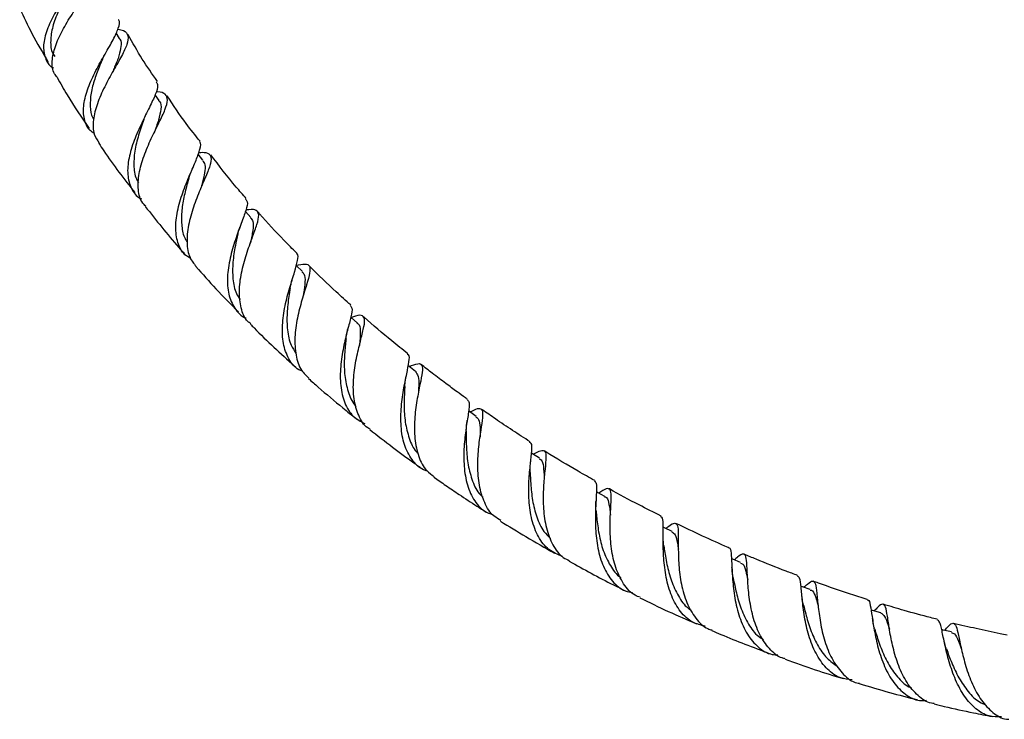
# Model space of a CAD drawing. Units: millimetres. Extents: x 5 to 995, y 5 to 995.
# Drawn here: x 413 to 496, y 362 to 421 of the extents above; entities that cross this region are included whole.
import ezdxf

# ---------------------------------------------------------------- set-up
doc = ezdxf.new("R2010")
doc.units = ezdxf.units.MM

msp = doc.modelspace()

# ---------------------------------------------------------------- linework, layer by layer
at = {"color": 7, "linetype": 'Continuous', "lineweight": 25}
for p, q in [((421.481, 419.334), (421.209, 419.795)), ((424.832, 414.076), (424.504, 414.554)), ((424.54, 411.618), (424.62, 411.79)), ((428.542, 409.032), (428.136, 409.549)), ((432.588, 404.213), (432.133, 404.721)), ((432.662, 402.364), (432.688, 402.44)), ((437.124, 397.962), (437.15, 398.055)), ((446.847, 389.943), (446.861, 390.021)), ((474.53, 374.176), (474.528, 374.199)), ((480.459, 371.881), (480.454, 371.928)), ((486.457, 369.92), (486.448, 369.969)), ((492.497, 368.289), (492.485, 368.339))]:
    msp.add_line(p, q, dxfattribs=at)
at = {"color": 7, "linetype": 'Continuous', "lineweight": 25, "flags": 128}
for points in [[(436.944, 399.628), (436.429, 400.139), (436.425, 400.143)], [(441.589, 395.288), (441.048, 395.764), (441.03, 395.78)], [(446.493, 391.205), (445.93, 391.648), (445.881, 391.687)], [(451.631, 387.392), (451.048, 387.801), (450.981, 387.848)], [(456.975, 383.861), (456.373, 384.236), (456.291, 384.287)], [(462.497, 380.621), (461.877, 380.963), (461.775, 381.019)], [(468.169, 377.685), (467.534, 377.993), (467.429, 378.043)], [(473.963, 375.062), (473.312, 375.336), (473.188, 375.389)], [(479.848, 372.765), (479.183, 373.005), (479.056, 373.051)], [(485.793, 370.804), (485.115, 371.007), (484.98, 371.048)], [(491.768, 369.187), (491.077, 369.353), (490.946, 369.385)]]:
    msp.add_lwpolyline(points, dxfattribs=at)
at = {"color": 7, "linetype": 'Continuous', "lineweight": 25}
for points, knots in [([(418.523, 426.314), (418.562, 426.198), (418.664, 425.889), (418.33, 425.121), (417.684, 424.044), (416.829, 422.776), (415.979, 421.404), (415.32, 420.027), (414.999, 418.739), (415.177, 417.67), (415.515, 417.031), (415.893, 416.838), (415.914, 416.827)], [0, 0, 0, 0, 0.067938, 0.180166, 0.293678, 0.408624, 0.524389, 0.640958, 0.758137, 0.875661, 0.993231, 1, 1, 1, 1]), ([(416.234, 416.056), (416.149, 416.149), (415.827, 416.5), (415.756, 417.381), (416.007, 418.629), (416.645, 420.002), (417.478, 421.375), (418.329, 422.654), (418.997, 423.756), (419.337, 424.633), (419.184, 425.235), (418.862, 425.54), (418.499, 425.624), (418.482, 425.627)], [0, 0, 0, 0, 0.03892, 0.146326, 0.25347, 0.36028, 0.466746, 0.572911, 0.678852, 0.78473, 0.890167, 0.994914, 1, 1, 1, 1]), ([(416.915, 422.857), (416.892, 422.811), (416.673, 422.369), (416.223, 421.439), (415.762, 420.154), (415.633, 418.967), (415.728, 418.17), (415.993, 417.858), (416.034, 417.81)], [0, 0, 0, 0, 0.027061, 0.257887, 0.490128, 0.723465, 0.957414, 1, 1, 1, 1]), ([(413.06, 421.856), (413.396, 421.145), (414.132, 419.588), (415.005, 418.125), (415.479, 417.329)], [0, 0, 0, 0, 0.456579, 1, 1, 1, 1]), ([(419.353, 411.303), (419.232, 411.382), (418.785, 411.674), (418.462, 412.501), (418.416, 413.73), (418.809, 415.15), (419.484, 416.622), (420.275, 418.027), (421.004, 419.264), (421.417, 420.218), (421.567, 420.746), (421.424, 420.891), (421.42, 420.895)], [0, 0, 0, 0, 0.044212, 0.16374, 0.283665, 0.403718, 0.523602, 0.643035, 0.761779, 0.879675, 0.996671, 1, 1, 1, 1]), ([(421.352, 420.115), (421.524, 420.078), (421.995, 419.977), (422.259, 419.577), (422.179, 418.869), (421.699, 417.873), (420.987, 416.641), (420.218, 415.25), (419.574, 413.802), (419.233, 412.425), (419.247, 411.264), (419.607, 410.724), (419.768, 410.483)], [0, 0, 0, 0, 0.0612315, 0.1675758, 0.2738188, 0.3800385, 0.4863061, 0.5926922, 0.6992738, 0.8061259, 0.9133054, 1, 1, 1, 1]), ([(421.462, 419.324), (421.482, 419.303), (421.642, 419.142), (421.642, 418.675), (421.478, 417.887), (421.177, 417.133), (420.967, 416.626), (420.909, 416.487)], [0, 0, 0, 0, 0.0413547, 0.3250341, 0.6086223, 0.8925665, 1, 1, 1, 1]), ([(424.699, 415.698), (424.26, 416.32), (423.367, 417.585), (422.605, 418.955), (422.217, 419.652)], [0, 0, 0, 0, 0.491149, 1, 1, 1, 1]), ([(420.054, 417.578), (419.981, 417.406), (419.753, 416.869), (419.375, 415.88), (419.052, 414.693), (418.988, 413.588), (419.073, 412.844), (419.279, 412.544), (419.306, 412.504)], [0, 0, 0, 0, 0.101582, 0.31661, 0.532747, 0.749761, 0.967315, 1, 1, 1, 1]), ([(420.054, 417.583), (420.087, 417.656), (420.153, 417.802), (420.242, 417.959), (420.287, 418.037)], [0, 0, 0, 0, 0.497813, 1, 1, 1, 1]), ([(416.215, 416.045), (416.494, 415.546), (417.332, 414.048), (418.295, 412.644), (418.937, 411.708)], [0, 0, 0, 0, 0.333097, 1, 1, 1, 1]), ([(424.601, 415.63), (424.651, 415.55), (424.791, 415.325), (424.554, 414.62), (424.045, 413.539), (423.359, 412.198), (422.701, 410.71), (422.242, 409.199), (422.114, 407.786), (422.46, 406.639), (422.902, 405.967), (423.315, 405.79), (423.338, 405.781)], [0, 0, 0, 0, 0.0626164, 0.176543, 0.2911479, 0.4065623, 0.5228033, 0.6397803, 0.7573124, 0.8751651, 0.9930688, 1, 1, 1, 1]), ([(423.704, 405.166), (423.615, 405.249), (423.244, 405.592), (423.038, 406.528), (423.092, 407.89), (423.528, 409.397), (424.167, 410.888), (424.848, 412.243), (425.381, 413.356), (425.619, 414.168), (425.402, 414.643), (425.026, 414.823), (424.623, 414.826), (424.579, 414.827)], [0, 0, 0, 0, 0.034019, 0.140957, 0.247653, 0.354035, 0.460087, 0.565837, 0.671346, 0.776686, 0.881927, 0.987136, 1, 1, 1, 1]), ([(428.295, 410.647), (427.898, 411.137), (426.91, 412.354), (426.043, 413.686), (425.526, 414.483)], [0, 0, 0, 0, 0.40238, 1, 1, 1, 1]), ([(424.799, 414.072), (424.825, 414.051), (425.018, 413.899), (425.012, 413.377), (424.826, 412.482), (424.545, 411.69), (424.406, 411.296)], [0, 0, 0, 0, 0.050432, 0.367899, 0.685421, 1, 1, 1, 1]), ([(423.546, 412.492), (423.577, 412.576), (423.622, 412.695), (423.683, 412.821), (423.701, 412.857)], [0, 0, 0, 0, 0.711316, 1, 1, 1, 1]), ([(423.544, 412.488), (423.542, 412.483), (423.408, 412.09), (423.079, 411.154), (422.74, 409.781), (422.677, 408.468), (422.802, 407.566), (423.073, 407.212), (423.12, 407.151)], [0, 0, 0, 0, 0.003393, 0.238423, 0.474798, 0.712283, 0.950484, 1, 1, 1, 1]), ([(419.749, 410.47), (419.887, 410.259), (420.828, 408.812), (421.877, 407.458), (422.773, 406.302)], [0, 0, 0, 0, 0.146266, 1, 1, 1, 1]), ([(427.503, 400.739), (427.377, 400.807), (426.883, 401.069), (426.422, 401.911), (426.174, 403.205), (426.349, 404.728), (426.815, 406.309), (427.42, 407.803), (427.999, 409.087), (428.315, 410.019), (428.413, 410.506), (428.252, 410.601), (428.241, 410.607)], [0, 0, 0, 0, 0.040902, 0.160093, 0.279647, 0.399335, 0.518894, 0.638069, 0.75664, 0.874458, 0.991464, 1, 1, 1, 1]), ([(428.189, 409.702), (428.406, 409.708), (428.927, 409.722), (429.25, 409.446), (429.235, 408.827), (428.868, 407.852), (428.307, 406.577), (427.72, 405.097), (427.277, 403.54), (427.139, 402.06), (427.331, 400.84), (427.775, 400.303), (427.969, 400.068)], [0, 0, 0, 0, 0.0751, 0.180161, 0.285169, 0.390186, 0.495279, 0.600512, 0.705953, 0.811662, 0.917679, 1, 1, 1, 1]), ([(432.202, 405.796), (431.916, 406.12), (430.869, 407.304), (429.903, 408.575), (429.201, 409.499)], [0, 0, 0, 0, 0.273668, 1, 1, 1, 1]), ([(428.518, 409.014), (428.592, 408.906), (428.758, 408.659), (428.7, 407.994), (428.535, 407.304), (428.393, 406.802), (428.355, 406.667)], [0, 0, 0, 0, 0.249966, 0.56619, 0.88276, 1, 1, 1, 1]), ([(427.35, 407.521), (427.383, 407.631), (427.442, 407.822), (427.528, 408.024), (427.564, 408.11)], [0, 0, 0, 0, 0.574164, 1, 1, 1, 1]), ([(427.349, 407.516), (427.31, 407.381), (427.168, 406.886), (426.913, 405.899), (426.709, 404.649), (426.728, 403.457), (426.886, 402.6), (427.142, 402.235), (427.202, 402.149)], [0, 0, 0, 0, 0.0796365, 0.291808, 0.5049667, 0.7189408, 0.9334736, 1, 1, 1, 1]), ([(423.668, 405.135), (424.591, 403.961), (425.665, 402.596), (426.82, 401.316), (426.981, 401.138)], [0, 0, 0, 0, 0.860751, 1, 1, 1, 1]), ([(432.146, 405.746), (432.204, 405.684), (432.361, 405.516), (432.187, 404.833), (431.791, 403.737), (431.267, 402.332), (430.804, 400.756), (430.561, 399.158), (430.65, 397.679), (431.191, 396.52), (431.741, 395.866), (432.174, 395.726), (432.184, 395.723)], [0, 0, 0, 0, 0.067285, 0.181435, 0.296216, 0.411731, 0.527978, 0.644859, 0.762205, 0.879797, 0.997397, 1, 1, 1, 1]), ([(432.588, 395.218), (432.499, 395.283), (432.079, 395.592), (431.722, 396.528), (431.552, 397.939), (431.765, 399.532), (432.204, 401.113), (432.722, 402.539), (433.142, 403.678), (433.317, 404.459), (433.091, 404.84), (432.689, 404.913), (432.248, 404.831), (432.161, 404.815)], [0, 0, 0, 0, 0.0283626, 0.1344031, 0.2402497, 0.3458286, 0.4511117, 0.556116, 0.6608842, 0.7654741, 0.8699465, 0.9743627, 1, 1, 1, 1]), ([(436.468, 401.182), (436.106, 401.548), (435.035, 402.632), (433.933, 403.811), (433.21, 404.641), (433.155, 404.704)], [0, 0, 0, 0, 0.320573, 0.948683, 1, 1, 1, 1]), ([(432.551, 404.181), (432.631, 404.09), (432.828, 403.865), (432.773, 403.131), (432.631, 402.456), (432.537, 402.012), (432.533, 401.993)], [0, 0, 0, 0, 0.252699, 0.618071, 0.98398, 1, 1, 1, 1]), ([(431.491, 402.8), (431.418, 402.48), (431.25, 401.739), (431.037, 400.408), (431.035, 399.013), (431.232, 397.917), (431.577, 397.435), (431.693, 397.273)], [0, 0, 0, 0, 0.176988, 0.410756, 0.645576, 0.881132, 1, 1, 1, 1]), ([(431.488, 402.798), (431.517, 402.919), (431.565, 403.113), (431.638, 403.316), (431.666, 403.394)], [0, 0, 0, 0, 0.618535, 1, 1, 1, 1]), ([(436.964, 391.206), (436.856, 391.248), (436.338, 391.449), (435.748, 392.236), (435.274, 393.52), (435.212, 395.087), (435.452, 396.738), (435.869, 398.309), (436.31, 399.65), (436.559, 400.6), (436.626, 401.082), (436.456, 401.141), (436.432, 401.149)], [0, 0, 0, 0, 0.031241, 0.150047, 0.269244, 0.388637, 0.507986, 0.627046, 0.745611, 0.863534, 0.98075, 1, 1, 1, 1]), ([(436.417, 400.15), (436.682, 400.209), (437.239, 400.331), (437.587, 400.141), (437.6, 399.566), (437.318, 398.582), (436.895, 397.255), (436.492, 395.703), (436.263, 394.073), (436.351, 392.548), (436.736, 391.333), (437.27, 390.84), (437.496, 390.631)], [0, 0, 0, 0, 0.093545, 0.196937, 0.300302, 0.403691, 0.507159, 0.610766, 0.714579, 0.818647, 0.922992, 1, 1, 1, 1]), ([(441.024, 396.81), (440.615, 397.179), (439.435, 398.241), (438.255, 399.362), (437.499, 400.132), (437.477, 400.155)], [0, 0, 0, 0, 0.339785, 0.979998, 1, 1, 1, 1]), ([(427.953, 400.054), (428.509, 399.422), (429.667, 398.104), (430.897, 396.871), (431.537, 396.229)], [0, 0, 0, 0, 0.480092, 1, 1, 1, 1]), ([(436.904, 399.589), (436.968, 399.543), (437.172, 399.398), (437.181, 398.789), (437.1, 398.134), (437.023, 397.658), (437.014, 397.599)], [0, 0, 0, 0, 0.176249, 0.560706, 0.945623, 1, 1, 1, 1]), ([(435.919, 398.272), (435.945, 398.406), (435.988, 398.634), (436.06, 398.873), (436.09, 398.972)], [0, 0, 0, 0, 0.586058, 1, 1, 1, 1]), ([(435.92, 398.261), (435.879, 398.018), (435.767, 397.366), (435.616, 396.109), (435.646, 394.689), (435.876, 393.504), (436.251, 392.957), (436.397, 392.745)], [0, 0, 0, 0, 0.1399134, 0.3755998, 0.6123004, 0.849733, 1, 1, 1, 1]), ([(440.977, 396.756), (441.038, 396.701), (441.193, 396.561), (441.06, 395.857), (440.762, 394.719), (440.396, 393.248), (440.139, 391.608), (440.123, 389.963), (440.461, 388.504), (441.135, 387.369), (441.864, 386.975), (442.207, 386.789)], [0, 0, 0, 0, 0.0756043, 0.1909059, 0.3067821, 0.4233132, 0.5404918, 0.6582173, 0.7763073, 0.8945325, 1, 1, 1, 1]), ([(442.655, 386.318), (442.592, 386.351), (442.149, 386.591), (441.657, 387.458), (441.247, 388.847), (441.221, 390.477), (441.448, 392.121), (441.802, 393.618), (442.119, 394.812), (442.255, 395.609), (442.055, 395.954), (441.659, 395.956), (441.197, 395.792), (441.068, 395.747)], [0, 0, 0, 0, 0.0173639, 0.1227939, 0.2281144, 0.3332588, 0.4381769, 0.5428435, 0.6472704, 0.7515052, 0.8556168, 0.9596777, 1, 1, 1, 1]), ([(432.556, 395.185), (432.656, 395.082), (433.849, 393.857), (435.137, 392.659), (436.343, 391.591), (436.386, 391.554)], [0, 0, 0, 0, 0.081296, 0.967427, 1, 1, 1, 1]), ([(441.554, 395.267), (441.59, 395.252), (441.786, 395.172), (441.844, 394.683), (441.826, 394.038), (441.767, 393.503), (441.753, 393.374)], [0, 0, 0, 0, 0.087549, 0.480953, 0.874698, 1, 1, 1, 1]), ([(445.847, 392.685), (445.396, 393.049), (444.146, 394.06), (442.893, 395.116), (442.106, 395.83), (442.085, 395.849)], [0, 0, 0, 0, 0.354474, 0.983248, 1, 1, 1, 1]), ([(440.629, 393.974), (440.649, 394.124), (440.686, 394.397), (440.758, 394.679), (440.79, 394.806)], [0, 0, 0, 0, 0.549711, 1, 1, 1, 1]), ([(440.628, 393.961), (440.61, 393.805), (440.547, 393.256), (440.454, 392.101), (440.497, 390.652), (440.836, 389.33), (441.18, 388.5), (441.492, 388.24), (441.492, 388.239)], [0, 0, 0, 0, 0.090223, 0.316423, 0.543556, 0.771386, 0.999579, 1, 1, 1, 1]), ([(447.487, 382.787), (447.435, 382.8), (446.94, 382.919), (446.26, 383.591), (445.558, 384.788), (445.25, 386.338), (445.253, 388.017), (445.472, 389.65), (445.772, 391.062), (445.962, 392.07), (446.01, 392.586), (445.843, 392.628), (445.806, 392.637)], [0, 0, 0, 0, 0.013747, 0.132647, 0.251967, 0.371569, 0.491262, 0.610818, 0.730015, 0.848673, 0.966695, 1, 1, 1, 1]), ([(445.963, 391.622), (446.229, 391.723), (446.76, 391.925), (447.079, 391.772), (447.097, 391.187), (446.889, 390.156), (446.604, 388.765), (446.394, 387.154), (446.393, 385.491), (446.718, 383.983), (447.276, 382.865), (447.861, 382.473), (448.085, 382.323)], [0, 0, 0, 0, 0.10356, 0.207267, 0.310928, 0.414608, 0.518378, 0.622301, 0.726423, 0.830761, 0.935306, 1, 1, 1, 1]), ([(450.903, 388.827), (450.842, 388.871), (450.541, 389.086), (449.928, 389.533), (448.992, 390.227), (447.975, 390.997), (447.276, 391.545), (446.958, 391.795)], [0, 0, 0, 0, 0.045671, 0.22547, 0.461736, 0.754263, 1, 1, 1, 1]), ([(446.486, 391.196), (446.58, 391.076), (446.774, 390.827), (446.784, 390.168), (446.751, 389.579), (446.74, 389.378)], [0, 0, 0, 0, 0.38321, 0.78859, 1, 1, 1, 1]), ([(437.465, 390.598), (437.736, 390.356), (438.687, 389.51), (440.036, 388.372), (441.127, 387.497), (441.513, 387.188)], [0, 0, 0, 0, 0.205163, 0.719538, 1, 1, 1, 1]), ([(445.593, 389.935), (445.607, 390.099), (445.632, 390.397), (445.696, 390.703), (445.725, 390.841)], [0, 0, 0, 0, 0.549874, 1, 1, 1, 1]), ([(445.592, 389.934), (445.587, 389.855), (445.562, 389.403), (445.513, 388.345), (445.592, 386.902), (445.935, 385.542), (446.316, 384.641), (446.669, 384.333), (446.711, 384.296)], [0, 0, 0, 0, 0.048598, 0.277404, 0.507116, 0.737525, 0.968317, 1, 1, 1, 1]), ([(450.877, 388.788), (450.941, 388.725), (451.086, 388.581), (450.989, 387.806), (450.789, 386.597), (450.592, 385.061), (450.551, 383.385), (450.775, 381.747), (451.351, 380.363), (452.121, 379.427), (452.799, 379.182), (453.053, 379.09)], [0, 0, 0, 0, 0.091997, 0.209987, 0.328535, 0.447681, 0.567368, 0.687458, 0.80776, 0.928066, 1, 1, 1, 1]), ([(453.71, 378.611), (453.509, 378.721), (452.922, 379.042), (452.293, 380.074), (451.84, 381.549), (451.721, 383.217), (451.828, 384.856), (452.04, 386.288), (452.207, 387.356), (452.202, 387.977), (451.862, 388.097), (451.483, 387.963), (451.122, 387.772), (451.103, 387.762)], [0, 0, 0, 0, 0.054257, 0.159277, 0.264203, 0.368975, 0.473565, 0.577969, 0.682205, 0.786304, 0.890313, 0.994289, 1, 1, 1, 1]), ([(456.184, 385.258), (455.685, 385.574), (454.696, 386.201), (453.346, 387.115), (452.471, 387.715), (452.078, 387.993), (452.06, 388.006)], [0, 0, 0, 0, 0.358124, 0.709549, 0.986523, 1, 1, 1, 1]), ([(450.785, 386.159), (450.792, 386.33), (450.803, 386.627), (450.851, 386.929), (450.872, 387.057)], [0, 0, 0, 0, 0.5784122, 1, 1, 1, 1]), ([(451.603, 387.352), (451.686, 387.293), (451.892, 387.145), (451.956, 386.562), (451.955, 385.922), (451.955, 385.646)], [0, 0, 0, 0, 0.27584, 0.687143, 1, 1, 1, 1]), ([(442.634, 386.288), (443.276, 385.789), (444.505, 384.835), (445.926, 383.78), (446.705, 383.225), (446.882, 383.1)], [0, 0, 0, 0, 0.458252, 0.877598, 1, 1, 1, 1]), ([(450.786, 386.171), (450.783, 385.753), (450.776, 384.912), (450.885, 383.457), (451.229, 382.074), (451.667, 381.059), (452.09, 380.671), (452.205, 380.565)], [0, 0, 0, 0, 0.225552, 0.45441, 0.683951, 0.913881, 1, 1, 1, 1]), ([(458.925, 375.554), (458.52, 375.724), (457.703, 376.068), (456.837, 377.187), (456.284, 378.639), (456.052, 380.305), (456.062, 381.971), (456.207, 383.451), (456.324, 384.541), (456.351, 385.132), (456.19, 385.177), (456.14, 385.191)], [0, 0, 0, 0, 0.116213, 0.234797, 0.353756, 0.472913, 0.59206, 0.710997, 0.829561, 0.947632, 1, 1, 1, 1]), ([(456.449, 384.188), (456.486, 384.211), (456.848, 384.432), (457.211, 384.581), (457.519, 384.448), (457.532, 383.799), (457.409, 382.697), (457.274, 381.24), (457.269, 379.594), (457.499, 377.943), (458.058, 376.515), (458.741, 375.558), (459.328, 375.291), (459.509, 375.208)], [0, 0, 0, 0, 0.012053, 0.116462, 0.220794, 0.325099, 0.429425, 0.533812, 0.638308, 0.742953, 0.84777, 0.952748, 1, 1, 1, 1]), ([(461.633, 381.972), (461.171, 382.233), (459.783, 383.016), (458.364, 383.86), (457.42, 384.466), (457.373, 384.496)], [0, 0, 0, 0, 0.321805, 0.966223, 1, 1, 1, 1]), ([(456.18, 382.653), (456.179, 382.818), (456.176, 383.115), (456.209, 383.42), (456.223, 383.555)], [0, 0, 0, 0, 0.557531, 1, 1, 1, 1]), ([(456.938, 383.819), (456.998, 383.798), (457.203, 383.726), (457.313, 383.219), (457.354, 382.553), (457.375, 382.222)], [0, 0, 0, 0, 0.174649, 0.590336, 1, 1, 1, 1]), ([(456.182, 382.661), (456.194, 382.348), (456.222, 381.633), (456.356, 380.295), (456.705, 378.898), (457.205, 377.756), (457.706, 377.271), (457.902, 377.081)], [0, 0, 0, 0, 0.1754817, 0.4011333, 0.6274389, 0.8541268, 1, 1, 1, 1]), ([(448.047, 382.271), (448.382, 382.037), (449.093, 381.541), (450.307, 380.721), (451.444, 379.966), (452.209, 379.481), (452.469, 379.317)], [0, 0, 0, 0, 0.23017, 0.488012, 0.8262, 1, 1, 1, 1]), ([(461.623, 381.95), (461.689, 381.864), (461.825, 381.686), (461.778, 380.802), (461.694, 379.516), (461.679, 377.934), (461.858, 376.258), (462.314, 374.68), (463.101, 373.427), (463.963, 372.673), (464.619, 372.551), (464.824, 372.513)], [0, 0, 0, 0, 0.111076, 0.229123, 0.347667, 0.466708, 0.586167, 0.705896, 0.825698, 0.945355, 1, 1, 1, 1]), ([(465.463, 372.118), (465.321, 372.168), (464.759, 372.367), (464.037, 373.224), (463.364, 374.586), (463.016, 376.215), (462.914, 377.87), (462.966, 379.361), (463.041, 380.507), (463.018, 381.199), (462.742, 381.36), (462.396, 381.205), (462.032, 380.952), (461.972, 380.91)], [0, 0, 0, 0, 0.035474, 0.140656, 0.245842, 0.350968, 0.455983, 0.560855, 0.665583, 0.770198, 0.874749, 0.979293, 1, 1, 1, 1]), ([(467.236, 378.984), (466.616, 379.296), (465.15, 380.033), (463.693, 380.802), (462.864, 381.273), (462.859, 381.275)], [0, 0, 0, 0, 0.421621, 0.996826, 1, 1, 1, 1]), ([(461.751, 379.428), (461.742, 379.586), (461.726, 379.859), (461.742, 380.144), (461.748, 380.263)], [0, 0, 0, 0, 0.5797352, 1, 1, 1, 1]), ([(462.474, 380.604), (462.496, 380.602), (462.679, 380.586), (462.81, 380.168), (462.911, 379.618), (462.957, 379.144), (462.965, 379.06)], [0, 0, 0, 0, 0.058575, 0.483579, 0.908983, 1, 1, 1, 1]), ([(461.753, 379.411), (461.771, 379.215), (461.822, 378.643), (461.974, 377.455), (462.318, 376.04), (462.929, 374.789), (463.447, 374.016), (463.814, 373.805), (463.82, 373.802)], [0, 0, 0, 0, 0.114049, 0.3339, 0.554379, 0.775242, 0.996174, 1, 1, 1, 1]), ([(453.674, 378.553), (454.389, 378.111), (455.897, 377.181), (457.432, 376.303), (458.239, 375.841)], [0, 0, 0, 0, 0.474169, 1, 1, 1, 1]), ([(470.954, 369.681), (470.595, 369.767), (469.802, 369.957), (468.84, 370.864), (468.089, 372.188), (467.638, 373.791), (467.44, 375.453), (467.416, 376.977), (467.435, 378.146), (467.421, 378.831), (467.265, 378.895), (467.205, 378.92)], [0, 0, 0, 0, 0.097058, 0.214888, 0.333202, 0.451865, 0.570691, 0.689466, 0.807985, 0.926093, 1, 1, 1, 1]), ([(467.644, 377.939), (467.719, 377.998), (468.079, 378.28), (468.41, 378.44), (468.665, 378.256), (468.709, 377.532), (468.688, 376.358), (468.72, 374.855), (468.921, 373.211), (469.37, 371.618), (470.129, 370.322), (470.881, 369.54), (471.427, 369.39), (471.545, 369.357)], [0, 0, 0, 0, 0.027743, 0.132552, 0.237246, 0.341878, 0.446512, 0.551207, 0.656005, 0.760922, 0.865949, 0.971051, 1, 1, 1, 1]), ([(468.156, 377.657), (468.255, 377.587), (468.473, 377.434), (468.597, 376.883), (468.676, 376.343), (468.701, 376.171)], [0, 0, 0, 0, 0.361946, 0.796101, 1, 1, 1, 1]), ([(472.959, 376.306), (472.943, 376.313), (472.2, 376.627), (470.707, 377.303), (469.246, 378.005), (468.497, 378.365)], [0, 0, 0, 0, 0.010624, 0.492911, 1, 1, 1, 1]), ([(467.472, 376.483), (467.456, 376.638), (467.427, 376.906), (467.428, 377.187), (467.429, 377.304)], [0, 0, 0, 0, 0.580906, 1, 1, 1, 1]), ([(467.473, 376.47), (467.486, 376.38), (467.551, 375.94), (467.713, 374.894), (468.073, 373.502), (468.672, 372.214), (469.255, 371.353), (469.699, 371.085), (469.786, 371.032)], [0, 0, 0, 0, 0.056871, 0.278411, 0.500582, 0.723154, 0.945816, 1, 1, 1, 1]), ([(472.946, 376.28), (472.962, 376.284), (473.104, 376.319), (473.161, 375.906), (473.221, 375.005), (473.266, 373.648), (473.44, 372.057), (473.826, 370.422), (474.48, 368.946), (475.425, 367.859), (476.334, 367.28), (476.948, 367.263), (477.107, 367.259)], [0, 0, 0, 0, 0.013913, 0.130876, 0.248259, 0.366111, 0.484391, 0.602972, 0.721669, 0.840278, 0.9586, 1, 1, 1, 1]), ([(459.487, 375.166), (460.719, 374.478), (462.262, 373.617), (463.852, 372.855), (464.173, 372.702)], [0, 0, 0, 0, 0.798769, 1, 1, 1, 1]), ([(477.733, 366.93), (477.645, 366.947), (477.124, 367.049), (476.354, 367.747), (475.512, 368.965), (474.963, 370.515), (474.662, 372.145), (474.545, 373.661), (474.505, 374.864), (474.435, 375.621), (474.195, 375.835), (473.878, 375.675), (473.526, 375.364), (473.436, 375.285)], [0, 0, 0, 0, 0.021345, 0.126197, 0.231121, 0.336047, 0.44092, 0.54571, 0.650408, 0.755025, 0.859592, 0.964158, 1, 1, 1, 1]), ([(478.778, 373.963), (478.452, 374.083), (477.27, 374.516), (475.762, 375.117), (474.589, 375.616), (474.253, 375.759)], [0, 0, 0, 0, 0.213997, 0.774971, 1, 1, 1, 1]), ([(473.323, 373.811), (473.297, 373.969), (473.252, 374.25), (473.238, 374.546), (473.232, 374.675)], [0, 0, 0, 0, 0.562309, 1, 1, 1, 1]), ([(473.941, 375.011), (474.014, 374.99), (474.223, 374.928), (474.384, 374.451), (474.506, 373.861), (474.558, 373.608)], [0, 0, 0, 0, 0.234072, 0.671875, 1, 1, 1, 1]), ([(473.317, 373.845), (473.391, 373.459), (473.543, 372.672), (473.919, 371.291), (474.507, 369.988), (475.164, 369.01), (475.699, 368.663), (475.882, 368.544)], [0, 0, 0, 0, 0.214188, 0.436989, 0.660207, 0.88353, 1, 1, 1, 1]), ([(483.382, 365.145), (483.052, 365.176), (482.286, 365.248), (481.268, 365.982), (480.378, 367.165), (479.75, 368.675), (479.364, 370.294), (479.169, 371.82), (479.067, 373.03), (478.986, 373.787), (478.828, 373.872), (478.76, 373.908)], [0, 0, 0, 0, 0.088283, 0.204731, 0.321772, 0.439268, 0.557038, 0.674879, 0.792595, 0.91002, 1, 1, 1, 1]), ([(479.316, 372.957), (479.414, 373.054), (479.756, 373.391), (480.06, 373.552), (480.297, 373.316), (480.401, 372.535), (480.504, 371.318), (480.707, 369.808), (481.098, 368.206), (481.73, 366.706), (482.633, 365.561), (483.419, 364.929), (483.923, 364.865), (483.995, 364.856)], [0, 0, 0, 0, 0.042364, 0.14692, 0.251354, 0.355722, 0.460069, 0.564437, 0.668859, 0.773358, 0.877931, 0.982547, 1, 1, 1, 1]), ([(484.66, 371.941), (484.19, 372.088), (482.804, 372.522), (481.284, 373.035), (480.242, 373.422), (480.099, 373.475)], [0, 0, 0, 0, 0.30666, 0.904948, 1, 1, 1, 1]), ([(479.824, 372.727), (479.864, 372.728), (480.054, 372.729), (480.251, 372.286), (480.406, 371.78), (480.507, 371.384), (480.511, 371.37)], [0, 0, 0, 0, 0.116447, 0.550134, 0.984377, 1, 1, 1, 1]), ([(465.448, 372.085), (466.242, 371.691), (467.816, 370.91), (469.432, 370.224), (470.233, 369.883)], [0, 0, 0, 0, 0.504384, 1, 1, 1, 1]), ([(479.27, 371.462), (479.236, 371.62), (479.177, 371.89), (479.148, 372.175), (479.137, 372.294)], [0, 0, 0, 0, 0.58537, 1, 1, 1, 1]), ([(484.641, 371.889), (484.668, 371.897), (484.81, 371.936), (484.915, 371.49), (485.066, 370.552), (485.261, 369.188), (485.609, 367.626), (486.169, 366.065), (486.97, 364.706), (488.005, 363.775), (488.933, 363.337), (489.512, 363.402), (489.653, 363.417)], [0, 0, 0, 0, 0.0265818, 0.1427063, 0.2592419, 0.3761924, 0.4934904, 0.610999, 0.7285237, 0.8458377, 0.962724, 1, 1, 1, 1]), ([(479.275, 371.453), (479.333, 371.213), (479.482, 370.596), (479.841, 369.388), (480.426, 368.08), (481.181, 366.954), (481.834, 366.501), (482.141, 366.288)], [0, 0, 0, 0, 0.141282, 0.361874, 0.58289, 0.804025, 1, 1, 1, 1]), ([(490.308, 363.148), (490.232, 363.154), (489.732, 363.19), (488.925, 363.772), (487.981, 364.856), (487.282, 366.31), (486.811, 367.881), (486.529, 369.375), (486.361, 370.586), (486.215, 371.366), (485.971, 371.601), (485.676, 371.431), (485.352, 371.074), (485.253, 370.966)], [0, 0, 0, 0, 0.018601, 0.12249, 0.226527, 0.330645, 0.434772, 0.538852, 0.642859, 0.746804, 0.85073, 0.954692, 1, 1, 1, 1]), ([(490.568, 370.259), (490.383, 370.305), (489.449, 370.537), (487.926, 370.954), (486.597, 371.348), (486.005, 371.524)], [0, 0, 0, 0, 0.120545, 0.608624, 1, 1, 1, 1]), ([(485.287, 369.442), (485.245, 369.597), (485.168, 369.878), (485.122, 370.178), (485.101, 370.312)], [0, 0, 0, 0, 0.55214, 1, 1, 1, 1]), ([(485.791, 370.794), (485.908, 370.718), (486.148, 370.564), (486.349, 370.018), (486.498, 369.534), (486.535, 369.411)], [0, 0, 0, 0, 0.415047, 0.851514, 1, 1, 1, 1]), ([(496.004, 362.025), (495.649, 362.021), (494.878, 362.012), (493.805, 362.64), (492.842, 363.711), (492.089, 365.124), (491.55, 366.673), (491.198, 368.156), (490.966, 369.344), (490.798, 370.099), (490.632, 370.177), (490.558, 370.212)], [0, 0, 0, 0, 0.097558, 0.212047, 0.327217, 0.442975, 0.559155, 0.675537, 0.791881, 0.907973, 1, 1, 1, 1]), ([(471.53, 369.318), (471.782, 369.207), (473.377, 368.506), (475.011, 367.893), (476.387, 367.377)], [0, 0, 0, 0, 0.1579618, 1, 1, 1, 1]), ([(485.291, 369.43), (485.324, 369.319), (485.462, 368.861), (485.801, 367.826), (486.382, 366.516), (487.179, 365.378), (487.868, 364.67), (488.319, 364.509), (488.391, 364.483)], [0, 0, 0, 0, 0.070152, 0.291784, 0.51387, 0.736107, 0.958136, 1, 1, 1, 1]), ([(491.219, 369.319), (491.319, 369.442), (491.627, 369.821), (491.915, 369.994), (492.169, 369.75), (492.361, 368.964), (492.598, 367.76), (492.961, 366.288), (493.511, 364.757), (494.274, 363.359), (495.255, 362.343), (496.07, 361.815), (496.557, 361.81), (496.629, 361.81)], [0, 0, 0, 0, 0.04969, 0.15346, 0.257069, 0.360587, 0.464085, 0.567618, 0.671209, 0.774849, 0.878501, 0.982115, 1, 1, 1, 1]), ([(496.482, 368.928), (496.279, 368.966), (495.401, 369.131), (493.888, 369.458), (492.582, 369.764), (491.942, 369.914)], [0, 0, 0, 0, 0.1324705, 0.5750902, 1, 1, 1, 1]), ([(491.347, 367.76), (491.297, 367.911), (491.209, 368.171), (491.15, 368.451), (491.125, 368.568)], [0, 0, 0, 0, 0.582932, 1, 1, 1, 1]), ([(491.757, 369.139), (491.849, 369.115), (492.075, 369.057), (492.315, 368.567), (492.522, 368.008), (492.605, 367.783)], [0, 0, 0, 0, 0.287732, 0.714302, 1, 1, 1, 1]), ([(491.346, 367.765), (491.487, 367.376), (491.772, 366.593), (492.377, 365.284), (493.164, 364.128), (493.939, 363.33), (494.485, 363.119), (494.658, 363.052)], [0, 0, 0, 0, 0.222637, 0.446903, 0.671361, 0.895631, 1, 1, 1, 1]), ([(477.724, 366.901), (478.569, 366.594), (480.19, 366.005), (481.841, 365.491), (482.63, 365.246)], [0, 0, 0, 0, 0.521471, 1, 1, 1, 1]), ([(483.987, 364.822), (484.837, 364.57), (486.471, 364.086), (488.124, 363.657), (488.916, 363.452)], [0, 0, 0, 0, 0.520947, 1, 1, 1, 1]), ([(490.301, 363.114), (490.589, 363.043), (491.696, 362.772), (493.335, 362.409), (494.693, 362.147), (495.221, 362.045)], [0, 0, 0, 0, 0.177329, 0.680426, 1, 1, 1, 1])]:
    msp.add_open_spline(points, degree=3, knots=knots, dxfattribs=at)

doc.saveas('drawing.dxf')
